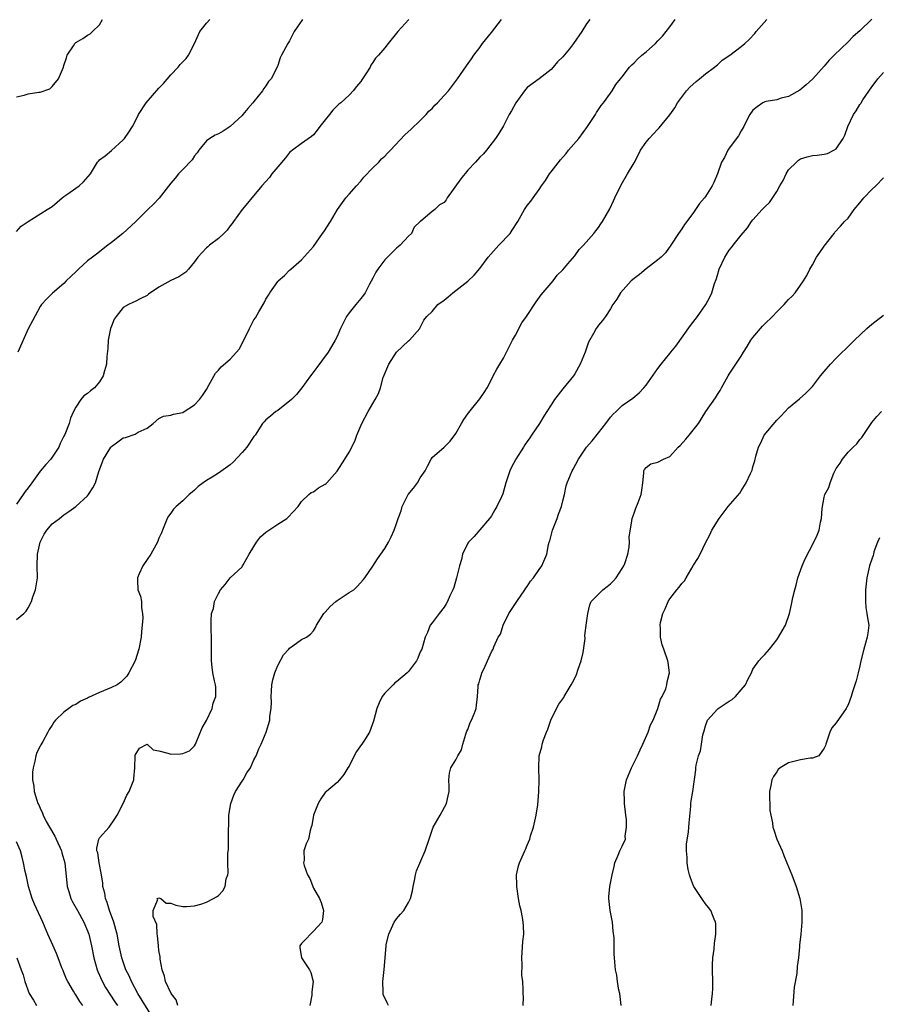
# Model space of a CAD drawing. Units: inches. Extents: x 2550000 to 2553000, y 1548000 to 1551000.
# Drawn here: x 2550288 to 2550432, y 1550443 to 1550609 of the extents above; entities that cross this region are included whole.
import ezdxf

# ---------------------------------------------------------------- set-up
doc = ezdxf.new("R2010")
doc.units = ezdxf.units.IN
doc.header["$MEASUREMENT"] = 0
doc.layers.add('LD25501548_2ft', color=55, linetype='Continuous')

msp = doc.modelspace()

# ---------------------------------------------------------------- linework, layer by layer
at = {"layer": 'LD25501548_2ft'}
for points, elevation in [([(2550431, 1550609.05), (2550429, 1550607.12), (2550427.86, 1550606.14), (2550427, 1550605.27), (2550424.64, 1550603), (2550423.83, 1550602.17), (2550423, 1550601.14), (2550421.07, 1550599), (2550419.97, 1550598.03), (2550418.86, 1550597.14), (2550417, 1550596.07), (2550415.76, 1550595.76), (2550415, 1550595.5), (2550413.2, 1550595.2), (2550413, 1550595.15), (2550412.66, 1550595), (2550411.69, 1550594.31), (2550411, 1550593.77), (2550410.46, 1550593), (2550409.84, 1550591.84), (2550409.45, 1550591), (2550409, 1550590.28), (2550408.58, 1550589.42), (2550407, 1550587.34), (2550406.77, 1550587), (2550406.21, 1550585.79), (2550405.72, 1550585), (2550405.02, 1550583), (2550404.42, 1550581.58), (2550404.15, 1550581), (2550403, 1550579.22), (2550402.84, 1550579), (2550401.97, 1550578.03), (2550401.34, 1550577), (2550401, 1550576.51), (2550399.89, 1550575), (2550399.49, 1550574.51), (2550399, 1550573.74), (2550398.49, 1550573), (2550397.16, 1550571), (2550396.25, 1550569.75), (2550395.52, 1550569), (2550395, 1550568.52), (2550393.03, 1550567.03), (2550391.92, 1550566.08), (2550391, 1550565.42), (2550390.52, 1550565), (2550388.7, 1550563), (2550388.06, 1550561.94), (2550387.41, 1550561), (2550387, 1550560.32), (2550386.15, 1550559), (2550385.66, 1550558.34), (2550385, 1550557.55), (2550384.78, 1550557.22), (2550384.6, 1550557), (2550384.14, 1550556.14), (2550383.32, 1550554.68), (2550382.76, 1550553), (2550381.93, 1550551), (2550381, 1550549.35), (2550380.78, 1550549), (2550379, 1550546.83), (2550378.19, 1550545.81), (2550377.6, 1550545), (2550377, 1550544.14), (2550376.32, 1550543), (2550375.8, 1550542.2), (2550375.07, 1550541), (2550373.72, 1550539), (2550373.41, 1550538.59), (2550373, 1550537.95), (2550372.59, 1550537.41), (2550372.35, 1550537), (2550371.08, 1550535), (2550371, 1550534.84), (2550370.35, 1550533.65), (2550370.05, 1550533), (2550369.4, 1550531), (2550368.88, 1550529.12), (2550368.64, 1550528.64), (2550367.89, 1550527), (2550367.57, 1550526.43), (2550367, 1550525.46), (2550366.66, 1550525), (2550365, 1550523.09), (2550364.06, 1550521.94), (2550363.11, 1550521), (2550363, 1550520.85), (2550362.11, 1550519), (2550361.91, 1550518.09), (2550361.58, 1550517), (2550361.11, 1550515), (2550360.63, 1550513.37), (2550360.47, 1550513), (2550359.98, 1550511.98), (2550359.55, 1550511), (2550359.37, 1550510.63), (2550359, 1550510.06), (2550358.2, 1550509), (2550357, 1550507.44), (2550356.68, 1550507), (2550356.19, 1550505.81), (2550355.81, 1550505), (2550355.24, 1550503), (2550355, 1550502.51), (2550354.56, 1550501.44), (2550354.34, 1550501), (2550353, 1550499.21), (2550352.8, 1550499), (2550351, 1550497.49), (2550350.71, 1550497.29), (2550350.41, 1550497), (2550349, 1550495.56), (2550348.6, 1550495), (2550348.08, 1550493.92), (2550347.69, 1550493), (2550347.14, 1550490.86), (2550346.47, 1550489), (2550345.51, 1550487.51), (2550345.16, 1550487), (2550345.08, 1550486.92), (2550344.23, 1550485.77), (2550343.89, 1550485), (2550343, 1550483.27), (2550342.8, 1550483), (2550342.14, 1550481.86), (2550341.39, 1550481), (2550341, 1550480.52), (2550339.19, 1550479), (2550339, 1550478.82), (2550338.23, 1550477.77), (2550337.82, 1550477), (2550337.01, 1550475), (2550336.73, 1550473.27), (2550336.62, 1550473), (2550336.44, 1550472.44), (2550336.16, 1550471), (2550335.8, 1550470.2), (2550335.41, 1550469), (2550335.44, 1550467.44), (2550335.36, 1550467), (2550335.46, 1550466.54), (2550336.03, 1550465), (2550336.38, 1550464.38), (2550337, 1550462.75), (2550338.02, 1550461), (2550338.3, 1550460.3), (2550338.7, 1550459), (2550338.56, 1550457.44), (2550338.44, 1550457), (2550337, 1550455.5), (2550336.49, 1550455), (2550335.81, 1550454.19), (2550335, 1550453.43), (2550334.73, 1550453), (2550334.74, 1550452.74), (2550334.97, 1550451), (2550336.37, 1550449), (2550336.55, 1550448.55), (2550336.95, 1550447), (2550336.73, 1550445.27), (2550336.74, 1550445), (2550336.72, 1550444.72), (2550336.39, 1550443)], 7688), ([(2550287, 1550508), (2550288.25, 1550509), (2550288.64, 1550509.36), (2550289, 1550509.92), (2550289.54, 1550511), (2550289.79, 1550511.79), (2550290.23, 1550513), (2550290.35, 1550513.65), (2550290.53, 1550515), (2550290.51, 1550517), (2550290.56, 1550519), (2550290.98, 1550520.98), (2550291.67, 1550522.33), (2550292.12, 1550523), (2550293, 1550524.07), (2550294.25, 1550525), (2550295, 1550525.6), (2550295.84, 1550526.16), (2550297, 1550527.01), (2550299, 1550528.83), (2550299.13, 1550529), (2550299.87, 1550530.13), (2550300.32, 1550531), (2550300.89, 1550532.89), (2550301.67, 1550535), (2550302.74, 1550536.74), (2550302.91, 1550537), (2550303, 1550537.11), (2550304.1, 1550537.9), (2550305, 1550538.59), (2550305.36, 1550538.64), (2550307, 1550539.19), (2550307.52, 1550539.52), (2550309, 1550540.18), (2550310.05, 1550541), (2550311, 1550541.84), (2550311.77, 1550542.23), (2550313, 1550542.38), (2550313.46, 1550542.54), (2550315, 1550542.86), (2550315.24, 1550543), (2550317, 1550544.15), (2550317.8, 1550545), (2550318.31, 1550545.69), (2550319, 1550546.71), (2550319.42, 1550547.42), (2550320.52, 1550549.48), (2550321, 1550549.95), (2550321.5, 1550550.5), (2550323, 1550551.82), (2550324.08, 1550553), (2550324.48, 1550553.52), (2550325.19, 1550554.81), (2550326.24, 1550557), (2550327, 1550558.44), (2550327.23, 1550558.77), (2550327.8, 1550559.8), (2550328.7, 1550561.3), (2550329, 1550561.93), (2550329.42, 1550562.58), (2550329.66, 1550563), (2550331, 1550564.91), (2550331.08, 1550565), (2550332.11, 1550565.89), (2550333, 1550566.81), (2550333.23, 1550567), (2550335, 1550568.56), (2550337, 1550570.78), (2550338.56, 1550573), (2550338.76, 1550573.24), (2550339.86, 1550575), (2550341.04, 1550577), (2550342.47, 1550579), (2550343, 1550579.63), (2550344.25, 1550581), (2550345, 1550581.78), (2550345.51, 1550582.49), (2550347, 1550584.01), (2550348, 1550585), (2550348.45, 1550585.55), (2550349, 1550586.01), (2550349.47, 1550586.53), (2550349.99, 1550587), (2550352.41, 1550589.59), (2550353.46, 1550590.54), (2550355, 1550591.98), (2550355.99, 1550593), (2550356.43, 1550593.57), (2550357, 1550594.04), (2550357.43, 1550594.57), (2550357.87, 1550595), (2550359, 1550596.2), (2550359.72, 1550597), (2550361.25, 1550599), (2550362.77, 1550601.23), (2550363.62, 1550602.38), (2550364.02, 1550603), (2550365, 1550604.3), (2550365.49, 1550605), (2550367, 1550606.85), (2550368.67, 1550609)], 7680), ([(2550353.08, 1550609), (2550351.23, 1550607), (2550351, 1550606.7), (2550349.57, 1550605), (2550349, 1550604.22), (2550347.97, 1550603), (2550347.48, 1550602.52), (2550347, 1550601.79), (2550346.66, 1550601.34), (2550346.53, 1550601), (2550345.84, 1550599.84), (2550345.29, 1550599), (2550345.16, 1550598.84), (2550345, 1550598.6), (2550344.27, 1550597.73), (2550343.71, 1550597), (2550343, 1550596.3), (2550341.63, 1550595), (2550341.27, 1550594.73), (2550340.25, 1550593.75), (2550339.7, 1550593), (2550339, 1550592.1), (2550338.08, 1550591), (2550337.62, 1550590.38), (2550337, 1550589.6), (2550336.68, 1550589.32), (2550335, 1550588.14), (2550333.5, 1550587), (2550333.23, 1550586.77), (2550333, 1550586.62), (2550332.3, 1550585.7), (2550331, 1550584.23), (2550330.01, 1550583), (2550329.59, 1550582.41), (2550328.33, 1550581), (2550327, 1550579.38), (2550326.66, 1550579), (2550325.92, 1550578.08), (2550325, 1550577), (2550323.53, 1550575), (2550323.34, 1550574.66), (2550323, 1550574.25), (2550322.48, 1550573.52), (2550321.91, 1550573), (2550321, 1550572.13), (2550319.53, 1550571), (2550319.25, 1550570.75), (2550319, 1550570.56), (2550317.54, 1550569), (2550317, 1550568.21), (2550315.99, 1550567), (2550315.52, 1550566.48), (2550315, 1550566.11), (2550314.33, 1550565.67), (2550313, 1550565.08), (2550311, 1550563.94), (2550309.26, 1550562.74), (2550309, 1550562.53), (2550307.94, 1550562.06), (2550307, 1550561.55), (2550306.62, 1550561.38), (2550305.85, 1550561), (2550305, 1550560.52), (2550303.82, 1550559), (2550303.47, 1550558.53), (2550303, 1550557.38), (2550302.87, 1550557), (2550302.46, 1550555), (2550302.39, 1550553.61), (2550302.24, 1550552.24), (2550302.18, 1550551), (2550301.84, 1550549.84), (2550301.62, 1550549), (2550301, 1550547.99), (2550300.13, 1550547), (2550299.5, 1550546.5), (2550299, 1550546.04), (2550298.36, 1550545.64), (2550297.87, 1550545), (2550297, 1550543.72), (2550296.62, 1550543), (2550296.11, 1550541.89), (2550295.88, 1550541), (2550295.15, 1550539.15), (2550295, 1550538.84), (2550294.36, 1550537.64), (2550294.12, 1550537), (2550293, 1550535.31), (2550292.81, 1550535), (2550291.94, 1550534.06), (2550291, 1550532.93), (2550289.59, 1550531), (2550289, 1550530.16), (2550288.49, 1550529.51), (2550288.16, 1550529), (2550287, 1550527.39)], 7678), ([(2550287, 1550573.34), (2550287.8, 1550574.2), (2550289, 1550575.01), (2550292.18, 1550577), (2550293, 1550577.55), (2550294.72, 1550579), (2550295, 1550579.21), (2550295.68, 1550579.68), (2550297, 1550580.63), (2550297.56, 1550581), (2550298.32, 1550581.68), (2550299.48, 1550583), (2550300.65, 1550585), (2550300.82, 1550585.18), (2550301, 1550585.37), (2550301.92, 1550586.08), (2550303, 1550586.97), (2550305, 1550588.75), (2550305.21, 1550589), (2550305.95, 1550590.05), (2550306.53, 1550591), (2550307, 1550591.84), (2550307.57, 1550593), (2550308.83, 1550595), (2550311, 1550597.45), (2550311.79, 1550598.21), (2550313, 1550599.68), (2550314.26, 1550601), (2550314.58, 1550601.42), (2550315, 1550601.87), (2550315.57, 1550602.43), (2550316, 1550603), (2550317.01, 1550605), (2550317.86, 1550607), (2550319, 1550608.39), (2550319.54, 1550609)], 7674), ([(2550287, 1550596), (2550288.29, 1550596.29), (2550289, 1550596.48), (2550290.76, 1550596.76), (2550291, 1550596.76), (2550292.64, 1550597.36), (2550293, 1550597.72), (2550294.09, 1550599), (2550294.92, 1550601), (2550295, 1550601.29), (2550295.42, 1550602.58), (2550295.57, 1550603), (2550296.6, 1550604.6), (2550296.84, 1550605), (2550297, 1550605.15), (2550298.2, 1550605.8), (2550299, 1550606.35), (2550299.42, 1550606.58), (2550299.81, 1550607), (2550301, 1550608.11), (2550301.5, 1550609)], 7672), ([(2550335.14, 1550609), (2550333.78, 1550607), (2550333, 1550605.43), (2550332.83, 1550605.17), (2550332.68, 1550605), (2550331.61, 1550603), (2550331.42, 1550602.58), (2550331, 1550601.25), (2550330.91, 1550601), (2550329.89, 1550599), (2550329.45, 1550598.55), (2550329, 1550597.83), (2550328.63, 1550597.37), (2550328.43, 1550597), (2550327, 1550595.23), (2550326.83, 1550595), (2550325.98, 1550594.02), (2550325.14, 1550593), (2550325, 1550592.85), (2550323, 1550591.01), (2550321.81, 1550590.19), (2550321, 1550589.77), (2550320.48, 1550589.52), (2550319.56, 1550589), (2550319, 1550588.58), (2550317.72, 1550587), (2550317.45, 1550586.55), (2550317, 1550586.04), (2550316.62, 1550585.38), (2550315, 1550583.74), (2550314.31, 1550583), (2550313.73, 1550582.27), (2550313, 1550581.45), (2550311.06, 1550578.94), (2550310.11, 1550577.89), (2550309.15, 1550577), (2550307.04, 1550574.96), (2550304.91, 1550573), (2550303, 1550571.49), (2550302.41, 1550571), (2550300.48, 1550569.52), (2550299.84, 1550569), (2550299, 1550568.35), (2550297.45, 1550567), (2550297, 1550566.53), (2550296.2, 1550565.8), (2550295.39, 1550565), (2550295, 1550564.57), (2550293.08, 1550562.92), (2550292.07, 1550561.93), (2550291.24, 1550561), (2550291, 1550560.67), (2550289.74, 1550558.26), (2550289, 1550556.93), (2550287.24, 1550553)], 7676), ([(2550383.53, 1550609), (2550383, 1550608.28), (2550382.19, 1550607), (2550380.79, 1550605), (2550380.09, 1550604.09), (2550379, 1550602.73), (2550378.1, 1550601.9), (2550377.37, 1550601), (2550377, 1550600.59), (2550375.01, 1550599), (2550373, 1550597.54), (2550372.74, 1550597.26), (2550372.56, 1550597), (2550371.09, 1550595), (2550370.35, 1550593.65), (2550369.95, 1550593), (2550369, 1550591.09), (2550368.2, 1550589.8), (2550367.67, 1550589), (2550366.13, 1550587), (2550365.61, 1550586.39), (2550365, 1550585.81), (2550364.29, 1550585), (2550363, 1550583.65), (2550361.8, 1550582.2), (2550359.52, 1550579), (2550359.33, 1550578.67), (2550359, 1550578.18), (2550358.21, 1550577.79), (2550357.42, 1550577), (2550357, 1550576.68), (2550355.06, 1550575.06), (2550355, 1550575.04), (2550354.99, 1550575), (2550353.95, 1550574.05), (2550353.49, 1550573), (2550353, 1550572.52), (2550351.59, 1550571), (2550351.27, 1550570.73), (2550351, 1550570.53), (2550349, 1550568.54), (2550347.82, 1550567), (2550347.51, 1550566.49), (2550347, 1550565.43), (2550346.46, 1550564.46), (2550345.7, 1550563), (2550345.43, 1550562.57), (2550345, 1550562.01), (2550344.13, 1550561), (2550343, 1550559.6), (2550342.56, 1550559), (2550341.56, 1550557), (2550341, 1550555.66), (2550340.68, 1550555), (2550340.07, 1550553.93), (2550339.5, 1550553), (2550337.59, 1550550.41), (2550336.73, 1550549.27), (2550336.5, 1550549), (2550335.03, 1550547), (2550334.14, 1550545.86), (2550333.33, 1550545), (2550333, 1550544.72), (2550331.89, 1550543.89), (2550331, 1550543.2), (2550330.7, 1550543), (2550329.76, 1550542.24), (2550329, 1550541.6), (2550328.71, 1550541.29), (2550328.46, 1550541), (2550327.18, 1550539), (2550327, 1550538.78), (2550325.77, 1550537), (2550325, 1550536.12), (2550323.51, 1550534.49), (2550323, 1550534.05), (2550321, 1550532.62), (2550319.95, 1550531.95), (2550319, 1550531.38), (2550318.43, 1550531), (2550317.62, 1550530.38), (2550317, 1550529.76), (2550316.58, 1550529.42), (2550316.09, 1550529), (2550315, 1550527.94), (2550313.89, 1550527), (2550313.47, 1550526.53), (2550313, 1550525.9), (2550312.63, 1550525.37), (2550312.4, 1550525), (2550311.58, 1550523), (2550311.43, 1550522.57), (2550311, 1550521.66), (2550310.73, 1550521), (2550309.62, 1550519), (2550309, 1550518.09), (2550308.31, 1550517), (2550307.66, 1550515.66), (2550307.39, 1550515), (2550307.41, 1550514.59), (2550307.46, 1550513), (2550307.9, 1550511.9), (2550308.05, 1550511), (2550308.07, 1550509.93), (2550308.24, 1550509), (2550308.27, 1550508.27), (2550308.16, 1550507), (2550308.04, 1550505.96), (2550307.98, 1550505), (2550307.62, 1550503), (2550307, 1550501), (2550305.95, 1550499), (2550305.58, 1550498.42), (2550305, 1550497.82), (2550304.57, 1550497.43), (2550303.94, 1550497), (2550303, 1550496.52), (2550301, 1550495.7), (2550299.16, 1550494.84), (2550299, 1550494.75), (2550297.8, 1550494.2), (2550297, 1550493.65), (2550296.53, 1550493.47), (2550295.82, 1550493), (2550295, 1550492.35), (2550293.6, 1550491), (2550293.3, 1550490.7), (2550293, 1550490.17), (2550292.52, 1550489.48), (2550292.31, 1550489), (2550291.44, 1550487.44), (2550291.11, 1550486.89), (2550291, 1550486.64), (2550290.43, 1550485.57), (2550290.25, 1550485), (2550290.11, 1550484.11), (2550289.81, 1550483), (2550289.73, 1550482.27), (2550289.73, 1550481), (2550289.92, 1550479.92), (2550290, 1550479), (2550290.42, 1550477.58), (2550290.63, 1550477), (2550290.77, 1550476.77), (2550291, 1550476.21), (2550291.39, 1550475.39), (2550291.5, 1550475), (2550292.02, 1550473.98), (2550292.56, 1550473), (2550293.49, 1550471.49), (2550293.69, 1550471), (2550294.58, 1550469), (2550294.66, 1550468.66), (2550295, 1550467.55), (2550295.14, 1550467), (2550295.54, 1550463), (2550295.82, 1550462.18), (2550296.18, 1550461), (2550296.44, 1550460.44), (2550297.3, 1550459), (2550298.38, 1550457), (2550299, 1550455.53), (2550299.18, 1550455), (2550299.64, 1550453), (2550300.04, 1550451), (2550300.6, 1550449), (2550300.71, 1550448.71), (2550301, 1550448.09), (2550301.32, 1550447.32), (2550302.02, 1550446.02), (2550303.6, 1550443.6), (2550304.02, 1550443)], 7682), ([(2550309.93, 1550441), (2550307.47, 1550445), (2550306.38, 1550447), (2550305.98, 1550447.98), (2550305.45, 1550449), (2550304.73, 1550451), (2550304.31, 1550453), (2550303.96, 1550455), (2550303.76, 1550455.76), (2550303.42, 1550457), (2550302.69, 1550459), (2550302.3, 1550460.3), (2550301.99, 1550461), (2550301.88, 1550461.88), (2550301.54, 1550463), (2550301.55, 1550463.55), (2550301.31, 1550465), (2550300.93, 1550467), (2550300.69, 1550468.69), (2550300.56, 1550469), (2550300.53, 1550469.47), (2550300.87, 1550471), (2550301, 1550471.22), (2550302.62, 1550473), (2550303.6, 1550474.39), (2550303.96, 1550475), (2550304.98, 1550476.98), (2550305.62, 1550478.38), (2550305.97, 1550479), (2550306.75, 1550481), (2550306.79, 1550481.21), (2550306.94, 1550483), (2550306.97, 1550485.03), (2550307, 1550485.15), (2550307.71, 1550486.29), (2550309, 1550486.96), (2550310.03, 1550486.03), (2550311, 1550485.88), (2550312.51, 1550485.49), (2550313, 1550485.29), (2550314.65, 1550485.35), (2550315, 1550485.39), (2550316.13, 1550485.87), (2550317, 1550486.69), (2550317.17, 1550487), (2550317.27, 1550487.27), (2550318.29, 1550489.71), (2550319, 1550490.95), (2550319.97, 1550493), (2550320.13, 1550493.87), (2550320.56, 1550495), (2550320.57, 1550496.57), (2550320.51, 1550497), (2550320.36, 1550497.64), (2550320.09, 1550499), (2550319.95, 1550499.95), (2550319.82, 1550501), (2550319.84, 1550502.16), (2550319.82, 1550503), (2550319.85, 1550505), (2550319.79, 1550506.21), (2550319.77, 1550507), (2550319.77, 1550507.77), (2550319.85, 1550509), (2550320.17, 1550509.83), (2550320.38, 1550511), (2550321, 1550512.35), (2550321.39, 1550513), (2550322.14, 1550513.86), (2550323, 1550514.98), (2550325, 1550516.86), (2550325.09, 1550517), (2550325.17, 1550517.17), (2550326.2, 1550519), (2550327, 1550520.27), (2550327.43, 1550521), (2550328.1, 1550521.9), (2550329, 1550522.66), (2550329.19, 1550522.81), (2550331, 1550524.03), (2550332.54, 1550525), (2550332.78, 1550525.22), (2550334.41, 1550527), (2550335, 1550527.83), (2550336.22, 1550529), (2550336.63, 1550529.37), (2550337, 1550529.48), (2550337.86, 1550530.14), (2550339, 1550530.77), (2550339.13, 1550530.87), (2550339.27, 1550531), (2550341, 1550532.95), (2550342.31, 1550535), (2550343, 1550536.15), (2550343.98, 1550538.02), (2550344.33, 1550539), (2550345.15, 1550541), (2550346.22, 1550543), (2550347, 1550544.34), (2550347.41, 1550545), (2550347.98, 1550546.02), (2550348.27, 1550547), (2550348.75, 1550548.75), (2550349.71, 1550551), (2550351, 1550552.97), (2550353, 1550554.9), (2550353.16, 1550555), (2550354.93, 1550557), (2550354.94, 1550557.06), (2550355.61, 1550558.39), (2550356.07, 1550559), (2550357, 1550559.86), (2550357.94, 1550561), (2550359, 1550561.74), (2550359.69, 1550562.31), (2550360.47, 1550563), (2550361, 1550563.39), (2550363, 1550564.95), (2550364.06, 1550565.94), (2550365, 1550567.1), (2550366.43, 1550569), (2550368.22, 1550571), (2550370.1, 1550573), (2550370.48, 1550573.52), (2550371.43, 1550575), (2550372.51, 1550577), (2550373, 1550577.69), (2550373.58, 1550578.42), (2550373.97, 1550579), (2550375, 1550580.38), (2550375.4, 1550581), (2550376.07, 1550581.93), (2550376.72, 1550583), (2550377, 1550583.38), (2550378.62, 1550585.38), (2550379.54, 1550586.46), (2550379.97, 1550587), (2550381.68, 1550589), (2550383.17, 1550591), (2550384.47, 1550593), (2550384.65, 1550593.35), (2550385, 1550593.85), (2550385.45, 1550594.55), (2550385.86, 1550595), (2550387, 1550596.63), (2550387.29, 1550597), (2550387.94, 1550598.06), (2550388.68, 1550599), (2550389, 1550599.38), (2550390.21, 1550601), (2550390.6, 1550601.4), (2550391, 1550601.72), (2550391.61, 1550602.39), (2550392.3, 1550603), (2550393, 1550603.56), (2550394.59, 1550605), (2550395, 1550605.4), (2550395.77, 1550606.23), (2550396.41, 1550607), (2550397, 1550607.77), (2550397.92, 1550609)], 7684), ([(2550314.19, 1550443), (2550313.91, 1550443.91), (2550313.04, 1550445), (2550312.12, 1550447), (2550311.93, 1550447.93), (2550311.52, 1550449), (2550311.21, 1550450.79), (2550311.18, 1550451.18), (2550311, 1550452.26), (2550310.92, 1550453), (2550310.77, 1550454.77), (2550310.72, 1550455), (2550310.62, 1550456.62), (2550310.04, 1550457.96), (2550310.03, 1550459), (2550310.8, 1550460.8), (2550310.72, 1550461), (2550311, 1550461.11), (2550311.3, 1550461), (2550312.22, 1550460.22), (2550313, 1550460.23), (2550313.86, 1550459.86), (2550315, 1550459.63), (2550315.63, 1550459.63), (2550317, 1550459.74), (2550318.05, 1550460.05), (2550319, 1550460.39), (2550320.21, 1550461), (2550320.7, 1550461.3), (2550321, 1550461.52), (2550321.74, 1550462.26), (2550322.17, 1550463), (2550322.33, 1550464.33), (2550322.57, 1550465), (2550322.66, 1550465.34), (2550322.59, 1550467), (2550322.59, 1550468.59), (2550322.7, 1550469.3), (2550322.73, 1550471), (2550322.71, 1550472.71), (2550322.75, 1550473.25), (2550322.79, 1550475), (2550323.12, 1550477), (2550323.63, 1550478.37), (2550323.91, 1550479), (2550325, 1550480.77), (2550325.16, 1550481), (2550325.82, 1550482.18), (2550326.42, 1550483), (2550327, 1550484.37), (2550327.36, 1550485), (2550327.8, 1550486.2), (2550328.22, 1550487), (2550329.04, 1550489), (2550329.66, 1550491), (2550329.69, 1550491.69), (2550329.89, 1550493), (2550329.97, 1550494.03), (2550329.89, 1550495), (2550329.93, 1550495.93), (2550330.02, 1550497), (2550330.17, 1550497.83), (2550330.51, 1550499), (2550331, 1550500.21), (2550331.96, 1550502.04), (2550332.86, 1550503), (2550333, 1550503.17), (2550333.53, 1550503.53), (2550335, 1550504.59), (2550335.82, 1550505), (2550336.52, 1550505.48), (2550337, 1550506.06), (2550337.38, 1550506.62), (2550337.54, 1550507), (2550338.77, 1550509), (2550339, 1550509.23), (2550339.82, 1550510.18), (2550340.77, 1550511), (2550341, 1550511.18), (2550343, 1550512.52), (2550343.78, 1550513), (2550344.42, 1550513.58), (2550345.37, 1550514.63), (2550345.66, 1550515), (2550347, 1550516.95), (2550347.81, 1550518.19), (2550348.38, 1550519), (2550349, 1550519.91), (2550349.67, 1550521), (2550350.12, 1550521.88), (2550350.59, 1550523), (2550351, 1550524.17), (2550351.26, 1550525), (2550351.75, 1550526.25), (2550351.94, 1550527), (2550352.97, 1550529), (2550353.88, 1550530.12), (2550354.54, 1550531), (2550355, 1550531.82), (2550355.81, 1550533), (2550356.21, 1550533.79), (2550356.84, 1550535), (2550357, 1550535.24), (2550359, 1550536.99), (2550360.01, 1550537.99), (2550361, 1550539.28), (2550361.93, 1550541), (2550362.33, 1550541.67), (2550363, 1550542.61), (2550363.14, 1550542.86), (2550365, 1550545.11), (2550365.77, 1550546.23), (2550366.23, 1550547), (2550367, 1550548.41), (2550367.29, 1550549), (2550367.87, 1550550.13), (2550368.38, 1550551), (2550369, 1550552.01), (2550369.52, 1550553), (2550370, 1550554), (2550370.51, 1550555), (2550371, 1550555.86), (2550372.07, 1550557.93), (2550372.87, 1550559), (2550374.51, 1550561.49), (2550375.36, 1550562.64), (2550377, 1550564.64), (2550377.34, 1550565), (2550378.06, 1550565.94), (2550379, 1550566.86), (2550379.86, 1550567.86), (2550381, 1550569.23), (2550381.72, 1550570.28), (2550382.45, 1550571), (2550384.19, 1550573), (2550384.56, 1550573.44), (2550385, 1550574), (2550385.41, 1550574.59), (2550385.68, 1550575), (2550386.89, 1550577.11), (2550387.53, 1550578.47), (2550387.77, 1550579), (2550388.81, 1550581.19), (2550389.9, 1550583), (2550391, 1550584.9), (2550391.72, 1550586.28), (2550392.08, 1550587), (2550393, 1550588.35), (2550393.51, 1550589), (2550394.26, 1550589.74), (2550395, 1550590.55), (2550395.23, 1550590.76), (2550397, 1550592.98), (2550397.84, 1550594.16), (2550398.31, 1550595), (2550399.81, 1550597), (2550400.38, 1550597.62), (2550401.43, 1550598.57), (2550401.97, 1550599), (2550403, 1550599.88), (2550404.55, 1550601), (2550404.78, 1550601.22), (2550405, 1550601.39), (2550405.84, 1550602.16), (2550407.08, 1550603), (2550409, 1550604.49), (2550409.62, 1550605), (2550410.36, 1550605.64), (2550411.33, 1550606.67), (2550411.55, 1550607), (2550413.31, 1550609)], 7686), ([(2550349.67, 1550443), (2550349.41, 1550443.41), (2550349, 1550444.24), (2550348.77, 1550444.77), (2550348.73, 1550445), (2550348.74, 1550445.26), (2550348.67, 1550447), (2550348.94, 1550449.06), (2550349.08, 1550451), (2550349.06, 1550451.06), (2550349.24, 1550453), (2550349.27, 1550453.27), (2550349.7, 1550455), (2550350.61, 1550457), (2550350.75, 1550457.25), (2550351, 1550457.59), (2550351.66, 1550458.34), (2550352.23, 1550459), (2550353, 1550460.3), (2550353.36, 1550461), (2550353.71, 1550462.29), (2550353.78, 1550463), (2550354.01, 1550464.01), (2550354.2, 1550465), (2550354.35, 1550465.65), (2550355.82, 1550469), (2550356.5, 1550471), (2550357, 1550472.52), (2550357.19, 1550473), (2550358.34, 1550475), (2550359.42, 1550477), (2550359.71, 1550478.29), (2550359.85, 1550479), (2550359.86, 1550479.86), (2550359.79, 1550481), (2550359.91, 1550482.09), (2550360.12, 1550483), (2550361, 1550484.33), (2550361.31, 1550485), (2550361.96, 1550486.04), (2550362.15, 1550487), (2550362.68, 1550488.68), (2550362.85, 1550489.15), (2550363, 1550489.48), (2550363.39, 1550490.61), (2550363.6, 1550491), (2550364.07, 1550492.07), (2550364.39, 1550493), (2550364.44, 1550493.56), (2550364.63, 1550495), (2550364.72, 1550496.72), (2550364.76, 1550497), (2550364.83, 1550497.17), (2550365, 1550497.81), (2550365.28, 1550498.72), (2550365.38, 1550499), (2550365.75, 1550499.75), (2550366.33, 1550501), (2550367, 1550502.54), (2550367.24, 1550503), (2550367.35, 1550503.35), (2550368.13, 1550505), (2550368.47, 1550505.53), (2550368.94, 1550507), (2550369.91, 1550509), (2550371.24, 1550511), (2550372.61, 1550513), (2550372.76, 1550513.24), (2550373, 1550513.55), (2550373.57, 1550514.43), (2550374.04, 1550515), (2550375, 1550516.41), (2550375.44, 1550517), (2550376.28, 1550519), (2550376.6, 1550520.6), (2550376.7, 1550521), (2550376.78, 1550521.22), (2550377.21, 1550522.79), (2550377.25, 1550523), (2550378.04, 1550525), (2550378.28, 1550525.72), (2550378.78, 1550527), (2550379, 1550527.97), (2550379.27, 1550529), (2550379.53, 1550530.47), (2550379.7, 1550531), (2550380.54, 1550533), (2550380.73, 1550533.27), (2550381.63, 1550535), (2550382.97, 1550537), (2550383.91, 1550538.09), (2550385, 1550539.39), (2550386.24, 1550541), (2550387, 1550542.04), (2550387.45, 1550542.55), (2550387.95, 1550543), (2550389, 1550544), (2550390.77, 1550545.23), (2550391.84, 1550546.16), (2550392.62, 1550547), (2550393, 1550547.46), (2550395, 1550550.26), (2550395.55, 1550551), (2550397, 1550552.77), (2550397.17, 1550553), (2550398, 1550554), (2550400.51, 1550557.49), (2550401.64, 1550559), (2550403.05, 1550561), (2550403.75, 1550562.25), (2550404.07, 1550563), (2550404.54, 1550564.54), (2550404.79, 1550565.21), (2550405, 1550565.95), (2550405.33, 1550567), (2550406.27, 1550569), (2550406.56, 1550569.44), (2550407, 1550570.18), (2550407.39, 1550570.61), (2550407.68, 1550571), (2550409, 1550572.7), (2550410.08, 1550573.92), (2550410.77, 1550575), (2550411, 1550575.27), (2550412.53, 1550577), (2550412.78, 1550577.22), (2550413, 1550577.49), (2550413.79, 1550578.21), (2550415, 1550580.07), (2550415.53, 1550581), (2550416.09, 1550581.91), (2550416.57, 1550583), (2550417, 1550583.69), (2550418.31, 1550585), (2550418.68, 1550585.32), (2550419, 1550585.53), (2550420.12, 1550585.88), (2550421, 1550586.11), (2550421.82, 1550586.18), (2550423, 1550586.34), (2550423.53, 1550586.47), (2550424.62, 1550587), (2550425, 1550587.23), (2550426.17, 1550589), (2550426.44, 1550589.56), (2550426.97, 1550591), (2550427.91, 1550593), (2550428.37, 1550593.63), (2550429, 1550594.71), (2550429.13, 1550594.87), (2550429.19, 1550595), (2550429.5, 1550595.5), (2550431, 1550597.67), (2550431.59, 1550598.41), (2550432.01, 1550599), (2550433, 1550600.1)], 7690), ([(2550372.31, 1550443), (2550372.36, 1550444.36), (2550372.33, 1550445), (2550372.33, 1550445.67), (2550372.24, 1550447), (2550372.11, 1550448.11), (2550372.12, 1550449.88), (2550372.07, 1550451), (2550372.24, 1550453.76), (2550372.4, 1550455), (2550372.37, 1550456.37), (2550372.34, 1550457), (2550372.21, 1550457.79), (2550371.97, 1550459), (2550371.77, 1550459.77), (2550371.55, 1550461), (2550371.26, 1550463), (2550371.27, 1550463.27), (2550371.21, 1550465), (2550371.52, 1550466.48), (2550371.69, 1550467), (2550372.6, 1550469), (2550372.73, 1550469.27), (2550373, 1550469.98), (2550373.43, 1550471), (2550373.57, 1550471.57), (2550374.03, 1550473), (2550374.48, 1550475), (2550374.76, 1550476.76), (2550374.95, 1550478.95), (2550375.03, 1550481), (2550374.97, 1550483), (2550375.01, 1550485), (2550375.46, 1550486.54), (2550375.52, 1550487), (2550375.71, 1550487.71), (2550376.24, 1550489), (2550376.48, 1550489.52), (2550376.97, 1550491), (2550377.93, 1550493), (2550378.3, 1550493.7), (2550379.14, 1550494.86), (2550379.21, 1550495), (2550380.42, 1550497), (2550380.61, 1550497.39), (2550381, 1550498.12), (2550381.28, 1550498.72), (2550381.6, 1550499.6), (2550382.06, 1550501), (2550382.43, 1550502.43), (2550382.75, 1550504.75), (2550382.71, 1550505.29), (2550383, 1550507.39), (2550383.2, 1550509), (2550383.55, 1550510.45), (2550383.76, 1550511), (2550385, 1550512.26), (2550385.7, 1550513), (2550386.46, 1550513.54), (2550387, 1550513.97), (2550387.51, 1550514.49), (2550387.96, 1550515), (2550389, 1550516.54), (2550389.26, 1550517), (2550389.43, 1550517.43), (2550389.91, 1550519), (2550390.18, 1550520.18), (2550390.23, 1550521), (2550390.16, 1550521.84), (2550390.62, 1550524.62), (2550390.66, 1550525), (2550391, 1550525.91), (2550391.27, 1550526.73), (2550391.67, 1550527.67), (2550392.17, 1550529), (2550392.27, 1550529.73), (2550392.47, 1550531), (2550392.61, 1550532.61), (2550392.61, 1550533), (2550392.75, 1550533.25), (2550393, 1550533.6), (2550393.82, 1550534.18), (2550395, 1550534.46), (2550395.93, 1550535), (2550397, 1550535.43), (2550398.42, 1550537), (2550398.72, 1550537.28), (2550399.68, 1550538.32), (2550400.24, 1550539), (2550401.81, 1550541), (2550402.29, 1550541.71), (2550403.09, 1550543), (2550404.68, 1550545.32), (2550405, 1550545.88), (2550405.45, 1550546.55), (2550405.71, 1550547), (2550406.82, 1550549), (2550407, 1550549.3), (2550408.09, 1550551), (2550409, 1550552.3), (2550409.39, 1550553), (2550410.03, 1550553.97), (2550410.63, 1550555), (2550411, 1550555.48), (2550412.6, 1550557.4), (2550413, 1550557.78), (2550414.31, 1550559), (2550415, 1550559.76), (2550416.27, 1550561), (2550416.61, 1550561.39), (2550417, 1550561.86), (2550417.58, 1550562.42), (2550418.08, 1550563), (2550419, 1550564.25), (2550419.51, 1550565), (2550420.09, 1550565.91), (2550420.58, 1550567), (2550421, 1550567.69), (2550421.71, 1550569), (2550422.23, 1550569.77), (2550423, 1550570.84), (2550424.65, 1550573), (2550424.79, 1550573.21), (2550425.76, 1550574.24), (2550426.43, 1550575), (2550427, 1550575.55), (2550428.06, 1550577), (2550429, 1550578.12), (2550429.68, 1550579), (2550431, 1550580.37), (2550431.68, 1550581), (2550433, 1550582.33)], 7692), ([(2550388.8, 1550443), (2550388.58, 1550445), (2550388.43, 1550445.57), (2550388.19, 1550447), (2550388.07, 1550448.07), (2550387.85, 1550449), (2550387.7, 1550451), (2550387.62, 1550451.62), (2550387.61, 1550454.39), (2550387.48, 1550455.48), (2550387.36, 1550457), (2550386.98, 1550459), (2550386.72, 1550461), (2550386.75, 1550461.25), (2550386.9, 1550463), (2550387, 1550463.57), (2550387.3, 1550465), (2550387.62, 1550466.38), (2550387.73, 1550467), (2550388.3, 1550468.3), (2550388.58, 1550469), (2550389, 1550469.79), (2550389.52, 1550471), (2550389.47, 1550471.47), (2550389.72, 1550473), (2550389.71, 1550474.29), (2550389.61, 1550475), (2550389.4, 1550477), (2550389.4, 1550477.4), (2550389.29, 1550479), (2550389.7, 1550481), (2550390.57, 1550483), (2550391.56, 1550485), (2550391.99, 1550486.01), (2550392.48, 1550487), (2550393.37, 1550489), (2550393.77, 1550490.23), (2550394.17, 1550491), (2550394.99, 1550492.99), (2550395.45, 1550494.55), (2550395.71, 1550495), (2550396.32, 1550496.32), (2550396.52, 1550497), (2550396.54, 1550497.46), (2550396.94, 1550499), (2550396.71, 1550500.71), (2550396.65, 1550501), (2550396, 1550503), (2550395.73, 1550503.73), (2550395.44, 1550505), (2550395.45, 1550506.55), (2550395.39, 1550507), (2550395.45, 1550507.45), (2550395.85, 1550509), (2550396.23, 1550509.77), (2550396.7, 1550511), (2550397, 1550511.43), (2550398.17, 1550513), (2550398.57, 1550513.43), (2550399, 1550514.04), (2550399.5, 1550514.5), (2550399.78, 1550515), (2550400.94, 1550517), (2550401, 1550517.13), (2550401.73, 1550518.27), (2550402.11, 1550519), (2550403, 1550520.9), (2550403.74, 1550522.26), (2550404.09, 1550523), (2550405.29, 1550525), (2550406.83, 1550527), (2550408.76, 1550529.24), (2550409, 1550529.65), (2550409.85, 1550531), (2550410.56, 1550532.56), (2550410.85, 1550533.15), (2550411, 1550533.71), (2550411.31, 1550534.69), (2550411.47, 1550535.47), (2550411.91, 1550537), (2550412.3, 1550537.7), (2550412.91, 1550539), (2550415, 1550541.53), (2550415.75, 1550542.25), (2550417, 1550543.63), (2550418.84, 1550545.16), (2550419.92, 1550546.08), (2550421, 1550547.23), (2550422.39, 1550549), (2550423, 1550549.75), (2550424.07, 1550551), (2550425, 1550551.97), (2550427.55, 1550554.45), (2550428.07, 1550555), (2550430.18, 1550557), (2550431, 1550557.72), (2550431.71, 1550558.29), (2550433, 1550559.25)], 7694), ([(2550403.97, 1550443), (2550404.05, 1550444.05), (2550404.17, 1550445), (2550404.22, 1550445.78), (2550404.24, 1550447), (2550404.19, 1550449), (2550404.2, 1550449.8), (2550404.24, 1550451), (2550404.44, 1550452.44), (2550404.51, 1550453.49), (2550404.75, 1550455), (2550404.72, 1550456.72), (2550404.69, 1550457), (2550404.46, 1550457.54), (2550403.89, 1550459), (2550403.5, 1550459.5), (2550403, 1550460.08), (2550402.63, 1550460.63), (2550402.41, 1550461), (2550401.06, 1550463), (2550401, 1550463.13), (2550400.48, 1550464.48), (2550400.3, 1550465), (2550400.11, 1550465.89), (2550399.91, 1550467), (2550399.9, 1550467.9), (2550399.79, 1550469), (2550399.82, 1550470.18), (2550400.15, 1550472.15), (2550400.22, 1550473), (2550400.24, 1550473.76), (2550400.53, 1550476.53), (2550400.54, 1550477), (2550400.58, 1550477.42), (2550400.85, 1550479), (2550401.36, 1550482.64), (2550401.37, 1550483), (2550401.42, 1550483.42), (2550401.81, 1550485), (2550402.16, 1550485.84), (2550402.32, 1550487), (2550402.58, 1550488.58), (2550402.78, 1550489.22), (2550403, 1550490.06), (2550403.32, 1550491), (2550405, 1550492.9), (2550405.12, 1550493), (2550407, 1550494.21), (2550407.49, 1550494.51), (2550408.03, 1550495), (2550409, 1550496.12), (2550409.72, 1550497), (2550410.12, 1550497.88), (2550410.74, 1550499), (2550411, 1550499.62), (2550411.96, 1550501), (2550412.46, 1550501.54), (2550413, 1550502.07), (2550413.79, 1550503), (2550415, 1550504.53), (2550415.32, 1550505), (2550415.94, 1550506.06), (2550416.45, 1550507), (2550417.13, 1550509), (2550417.5, 1550510.5), (2550417.69, 1550511.69), (2550418.02, 1550513), (2550418.26, 1550513.74), (2550418.57, 1550515), (2550419.29, 1550517), (2550419.78, 1550518.22), (2550421.23, 1550521), (2550421.8, 1550522.2), (2550422.14, 1550523), (2550422.39, 1550524.39), (2550422.56, 1550525), (2550422.66, 1550526.66), (2550423, 1550528.56), (2550423.11, 1550529), (2550423.77, 1550530.23), (2550424, 1550531), (2550424.63, 1550532.63), (2550425, 1550533.39), (2550425.68, 1550534.32), (2550426.06, 1550535), (2550427, 1550536.14), (2550427.88, 1550537), (2550428.46, 1550537.54), (2550429, 1550538.28), (2550429.35, 1550538.65), (2550430.67, 1550540.67), (2550431, 1550541.14), (2550431.84, 1550542.16), (2550432.65, 1550543)], 7696), ([(2550432.28, 1550521.72), (2550431.96, 1550521), (2550431.36, 1550519.36), (2550431.27, 1550519), (2550431.23, 1550518.77), (2550431, 1550518.13), (2550430.63, 1550517), (2550430.5, 1550516.5), (2550430.17, 1550515), (2550430.04, 1550513.96), (2550429.96, 1550513), (2550429.94, 1550511), (2550430.01, 1550510.01), (2550430.18, 1550509), (2550430.26, 1550508.26), (2550430.48, 1550507), (2550430.31, 1550505.69), (2550430.25, 1550505), (2550429.97, 1550503.97), (2550429.65, 1550503), (2550429.17, 1550501), (2550429, 1550500.16), (2550428.73, 1550499), (2550428.36, 1550497.64), (2550428.17, 1550497), (2550427.77, 1550495.77), (2550427.51, 1550495), (2550427, 1550493.63), (2550426.79, 1550493.21), (2550426.67, 1550493), (2550425, 1550490.58), (2550424.27, 1550489.73), (2550423.92, 1550489), (2550423.26, 1550487), (2550423.23, 1550486.77), (2550423, 1550486.3), (2550422.09, 1550485), (2550421, 1550484.61), (2550420.61, 1550484.61), (2550419, 1550484.33), (2550418.1, 1550484.1), (2550417, 1550483.85), (2550415.59, 1550483), (2550415.26, 1550482.74), (2550415, 1550482.34), (2550414.46, 1550481.54), (2550414.2, 1550481), (2550414.02, 1550480.02), (2550413.8, 1550479), (2550413.77, 1550477.77), (2550413.82, 1550477), (2550413.82, 1550475.82), (2550414.02, 1550475), (2550414.28, 1550473.72), (2550414.33, 1550473), (2550414.53, 1550472.54), (2550415.04, 1550470.96), (2550415.91, 1550469), (2550416.21, 1550468.21), (2550416.72, 1550467), (2550417.52, 1550465), (2550418.29, 1550463), (2550418.88, 1550461), (2550419.21, 1550459), (2550419.24, 1550457), (2550419.05, 1550455), (2550418.85, 1550453.15), (2550418.84, 1550452.84), (2550418.65, 1550451), (2550418.45, 1550449.55), (2550418.36, 1550448.36), (2550417.96, 1550446.04), (2550417.74, 1550443.74), (2550417.71, 1550443)], 7698), ([(2550298.16, 1550443), (2550297.67, 1550443.67), (2550297, 1550444.76), (2550296.82, 1550445), (2550296.59, 1550445.41), (2550295.64, 1550447), (2550295.43, 1550447.43), (2550295, 1550448.52), (2550294.85, 1550448.85), (2550294.68, 1550449.32), (2550294.05, 1550451), (2550293.75, 1550451.75), (2550293.15, 1550453.15), (2550292.31, 1550455), (2550291.47, 1550457), (2550290.06, 1550460.06), (2550289.66, 1550461), (2550289.02, 1550463.02), (2550288.68, 1550464.68), (2550288.48, 1550465.52), (2550288.22, 1550467), (2550287.98, 1550467.98), (2550287.68, 1550469), (2550287, 1550470.53)], 7680), ([(2550287.05, 1550451), (2550287.83, 1550449), (2550288.12, 1550448.12), (2550288.44, 1550447), (2550289.17, 1550445), (2550289.88, 1550443.88), (2550290.41, 1550443)], 7678)]:
    msp.add_lwpolyline(points, dxfattribs=dict(at, elevation=elevation))

doc.saveas('drawing.dxf')
